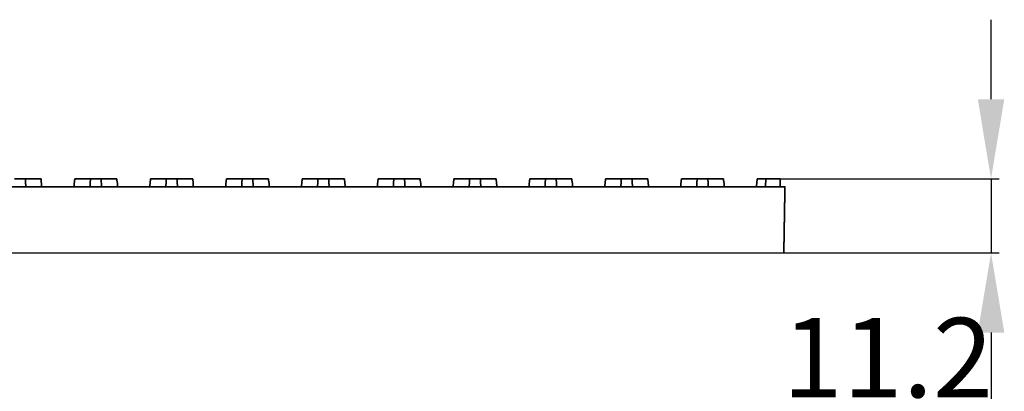
# Model space of a CAD drawing. Units: millimetres. Extents: x 7985 to 9452, y 3156 to 4204.
# Drawn here: x 8544 to 8692, y 3935 to 3991 of the extents above; entities that cross this region are included whole.
import ezdxf

# ---------------------------------------------------------------- set-up
doc = ezdxf.new("R2010")
doc.units = ezdxf.units.MM
doc.styles.get("Standard").update_dxf_attribs({"font": 'arial.ttf'})
doc.dimstyles.new('ISO-25', dxfattribs={"dimtxt": 12, "dimasz": 12, "dimexe": 1.25, "dimexo": 0.625, "dimtad": 1, "dimtoh": 1, "dimdec": 1, "dimdsep": 46, "dimtxsty": 'Standard', "dimcen": 2.5, "dimadec": 0, "dimazin": 0, "dimtfac": 1, "dimtdec": 1, "dimtmove": 0, "dimatfit": 3, "dimfxl": 1, "dimarcsym": 0})

# ---------------------------------------------------------------- blocks, each defined once
blk = doc.blocks.new('*D33')
at = {"color": 0, "lineweight": -2, "transparency": 16777216}
for p, q in [((8690.28, 3979.17), (8690.28, 3991.17)), ((8656.92, 3967.17), (8691.53, 3967.17)), ((8690.28, 3967.17), (8690.28, 3955.97)), ((8656.92, 3955.97), (8691.53, 3955.97)), ((8690.28, 3943.97), (8690.28, 3931.97)), ((8690.28, 3931.97), (8659.74, 3931.97))]:
    blk.add_line(p, q, dxfattribs=at)
at = {"color": 0, "transparency": 16777216}
for points in [[(8688.28, 3979.17), (8692.28, 3979.17), (8690.28, 3967.17)], [(8688.28, 3943.97), (8692.28, 3943.97), (8690.28, 3955.97)]]:
    blk.add_solid(points, dxfattribs=at)
at = {"layer": 'Defpoints', "color": 0, "transparency": 16777216}
for p in [(8656.29, 3967.17), (8656.29, 3955.97), (8690.28, 3955.97)]:
    blk.add_point(p, dxfattribs=at)
at = {"color": 0, "transparency": 16777216, "insert": (8674.7, 3938.62), "char_height": 12, "attachment_point": 5}
blk.add_mtext('11.2', dxfattribs=at)

msp = doc.modelspace()

# ---------------------------------------------------------------- linework, layer by layer
at = {"lineweight": 35}
msp.add_line((8656.21, 3965.97), (8658.43, 3965.97), dxfattribs=at)
msp.add_line((8325.29, 3955.97), (8658.99, 3955.97))
for points, weights in [([(8542.85, 3967.17), (8543.66, 3967.17), (8544.48, 3967.17)], [1, 0.996708311774, 1]), ([(8542.85, 3967.17), (8543.66, 3967.17), (8544.48, 3967.17)], [1, 0.996708311774, 1]), ([(8554.3, 3967.17), (8555.11, 3967.17), (8555.93, 3967.17)], [1, 0.996708311774, 1]), ([(8554.3, 3967.17), (8555.11, 3967.17), (8555.93, 3967.17)], [1, 0.996708311774, 1]), ([(8565.75, 3967.17), (8566.56, 3967.17), (8567.38, 3967.17)], [1, 0.996708311774, 1]), ([(8565.75, 3967.17), (8566.56, 3967.17), (8567.38, 3967.17)], [1, 0.996708311774, 1]), ([(8577.2, 3967.17), (8578.01, 3967.17), (8578.83, 3967.17)], [1, 0.996708311774, 1]), ([(8577.2, 3967.17), (8578.01, 3967.17), (8578.83, 3967.17)], [1, 0.996708311774, 1]), ([(8588.65, 3967.17), (8589.46, 3967.17), (8590.28, 3967.17)], [1, 0.996708311774, 1]), ([(8588.65, 3967.17), (8589.46, 3967.17), (8590.28, 3967.17)], [1, 0.996708311774, 1]), ([(8600.1, 3967.17), (8600.91, 3967.17), (8601.73, 3967.17)], [1, 0.996708311774, 1]), ([(8600.1, 3967.17), (8600.91, 3967.17), (8601.73, 3967.17)], [1, 0.996708311774, 1]), ([(8611.55, 3967.17), (8612.36, 3967.17), (8613.18, 3967.17)], [1, 0.996708311774, 1]), ([(8611.55, 3967.17), (8612.36, 3967.17), (8613.18, 3967.17)], [1, 0.996708311774, 1]), ([(8623, 3967.17), (8623.81, 3967.17), (8624.63, 3967.17)], [1, 0.996708311774, 1]), ([(8623, 3967.17), (8623.81, 3967.17), (8624.63, 3967.17)], [1, 0.996708311774, 1]), ([(8634.45, 3967.17), (8635.26, 3967.17), (8636.08, 3967.17)], [1, 0.996708311774, 1]), ([(8634.45, 3967.17), (8635.26, 3967.17), (8636.08, 3967.17)], [1, 0.996708311774, 1]), ([(8645.9, 3967.17), (8646.71, 3967.17), (8647.53, 3967.17)], [1, 0.996708311774, 1]), ([(8645.9, 3967.17), (8646.71, 3967.17), (8647.53, 3967.17)], [1, 0.996708311774, 1]), ([(8656.29, 3967.17), (8656.25, 3966.57), (8656.21, 3965.97)], [0.943655939251, 0.945004371421, 0.946372983589]), ([(8658.42, 3967.17), (8657.67, 3967.17), (8656.29, 3967.17)], [1, 0.985390313665, 1]), ([(8658.42, 3967.17), (8657.67, 3967.17), (8656.29, 3967.17)], [1, 0.985390313665, 1]), ([(8658.43, 3965.97), (8658.42, 3966.57), (8658.42, 3967.17)], [0.946372983472, 0.945004371305, 0.943655939136]), ([(8658.43, 3965.97), (8658.42, 3966.57), (8658.42, 3967.17)], [0.946372983472, 0.945004371305, 0.943655939136]), ([(8646.71, 3965.97), (8652.48, 3965.97), (8656.21, 3965.97)], [1, 0.907354360961, 1]), ([(8659.16, 3965.97), (8659.16, 3965.97), (8658.43, 3965.97)], [1, 0.985235888257, 1]), ([(8659.16, 3965.97), (8659.16, 3965.97), (8658.43, 3965.97)], [1, 0.985235888257, 1])]:
    msp.add_rational_spline(points, weights, degree=2, dxfattribs=at)
for points in [[(8544.48, 3967.17), (8545.66, 3967.17), (8546.84, 3967.17)], [(8544.48, 3967.17), (8545.66, 3967.17), (8546.84, 3967.17)], [(8551.93, 3967.17), (8553.12, 3967.17), (8554.3, 3967.17)], [(8551.93, 3967.17), (8553.12, 3967.17), (8554.3, 3967.17)], [(8555.93, 3967.17), (8557.11, 3967.17), (8558.29, 3967.17)], [(8555.93, 3967.17), (8557.11, 3967.17), (8558.29, 3967.17)], [(8563.38, 3967.17), (8564.57, 3967.17), (8565.75, 3967.17)], [(8563.38, 3967.17), (8564.57, 3967.17), (8565.75, 3967.17)], [(8567.38, 3967.17), (8568.56, 3967.17), (8569.74, 3967.17)], [(8567.38, 3967.17), (8568.56, 3967.17), (8569.74, 3967.17)], [(8574.83, 3967.17), (8576.02, 3967.17), (8577.2, 3967.17)], [(8574.83, 3967.17), (8576.02, 3967.17), (8577.2, 3967.17)], [(8578.83, 3967.17), (8580.01, 3967.17), (8581.19, 3967.17)], [(8578.83, 3967.17), (8580.01, 3967.17), (8581.19, 3967.17)], [(8586.28, 3967.17), (8587.47, 3967.17), (8588.65, 3967.17)], [(8586.28, 3967.17), (8587.47, 3967.17), (8588.65, 3967.17)], [(8590.28, 3967.17), (8591.46, 3967.17), (8592.64, 3967.17)], [(8590.28, 3967.17), (8591.46, 3967.17), (8592.64, 3967.17)], [(8597.73, 3967.17), (8598.92, 3967.17), (8600.1, 3967.17)], [(8597.73, 3967.17), (8598.92, 3967.17), (8600.1, 3967.17)], [(8601.73, 3967.17), (8602.91, 3967.17), (8604.09, 3967.17)], [(8601.73, 3967.17), (8602.91, 3967.17), (8604.09, 3967.17)], [(8609.18, 3967.17), (8610.37, 3967.17), (8611.55, 3967.17)], [(8609.18, 3967.17), (8610.37, 3967.17), (8611.55, 3967.17)], [(8613.18, 3967.17), (8614.36, 3967.17), (8615.54, 3967.17)], [(8613.18, 3967.17), (8614.36, 3967.17), (8615.54, 3967.17)], [(8620.63, 3967.17), (8621.82, 3967.17), (8623, 3967.17)], [(8620.63, 3967.17), (8621.82, 3967.17), (8623, 3967.17)], [(8624.63, 3967.17), (8625.81, 3967.17), (8626.99, 3967.17)], [(8624.63, 3967.17), (8625.81, 3967.17), (8626.99, 3967.17)], [(8632.08, 3967.17), (8633.27, 3967.17), (8634.45, 3967.17)], [(8632.08, 3967.17), (8633.27, 3967.17), (8634.45, 3967.17)], [(8636.08, 3967.17), (8637.26, 3967.17), (8638.44, 3967.17)], [(8636.08, 3967.17), (8637.26, 3967.17), (8638.44, 3967.17)], [(8643.53, 3967.17), (8644.72, 3967.17), (8645.9, 3967.17)], [(8643.53, 3967.17), (8644.72, 3967.17), (8645.9, 3967.17)], [(8647.53, 3967.17), (8648.71, 3967.17), (8649.89, 3967.17)], [(8647.53, 3967.17), (8648.71, 3967.17), (8649.89, 3967.17)], [(8654.98, 3967.17), (8655.64, 3967.17), (8656.29, 3967.17)], [(8654.98, 3967.17), (8655.64, 3967.17), (8656.29, 3967.17)], [(8337.56, 3965.97), (8492.14, 3965.97), (8646.71, 3965.97)], [(8659.16, 3965.97), (8659.08, 3960.97), (8658.99, 3955.97)], [(8659.16, 3965.97), (8659.08, 3960.97), (8658.99, 3955.97)]]:
    msp.add_open_spline(points, degree=2, dxfattribs=at)
for points, knots in [([(8544.48, 3967.17), (8544.48, 3967.11), (8544.48, 3967.04), (8544.5, 3966.64), (8544.52, 3966.31), (8544.54, 3965.97)], [0, 0, 0, 0, 0.201069, 0.201069, 1.206428, 1.206428, 1.206428, 1.206428]), ([(8546.96, 3965.97), (8546.93, 3966.31), (8546.9, 3966.64), (8546.85, 3967.04), (8546.85, 3967.11), (8546.84, 3967.17)], [0, 0, 0, 0, 1.005358, 1.005358, 1.206428, 1.206428, 1.206428, 1.206428]), ([(8546.96, 3965.97), (8546.93, 3966.31), (8546.9, 3966.64), (8546.85, 3967.04), (8546.85, 3967.11), (8546.84, 3967.17)], [0, 0, 0, 0, 1.005358, 1.005358, 1.206428, 1.206428, 1.206428, 1.206428]), ([(8551.93, 3967.17), (8551.93, 3967.11), (8551.92, 3967.04), (8551.88, 3966.64), (8551.84, 3966.31), (8551.81, 3965.97)], [0, 0, 0, 0, 0.201069, 0.201069, 1.206428, 1.206428, 1.206428, 1.206428]), ([(8551.93, 3967.17), (8551.93, 3967.11), (8551.92, 3967.04), (8551.88, 3966.64), (8551.84, 3966.31), (8551.81, 3965.97)], [0, 0, 0, 0, 0.201069, 0.201069, 1.206428, 1.206428, 1.206428, 1.206428]), ([(8554.24, 3965.97), (8554.26, 3966.31), (8554.27, 3966.64), (8554.29, 3967.04), (8554.29, 3967.11), (8554.3, 3967.17)], [0, 0, 0, 0, 1.005358, 1.005358, 1.206428, 1.206428, 1.206428, 1.206428]), ([(8555.93, 3967.17), (8555.93, 3967.11), (8555.93, 3967.04), (8555.95, 3966.64), (8555.97, 3966.31), (8555.99, 3965.97)], [0, 0, 0, 0, 0.201069, 0.201069, 1.206428, 1.206428, 1.206428, 1.206428]), ([(8558.41, 3965.97), (8558.38, 3966.31), (8558.35, 3966.64), (8558.3, 3967.04), (8558.3, 3967.11), (8558.29, 3967.17)], [0, 0, 0, 0, 1.005358, 1.005358, 1.206428, 1.206428, 1.206428, 1.206428]), ([(8558.41, 3965.97), (8558.38, 3966.31), (8558.35, 3966.64), (8558.3, 3967.04), (8558.3, 3967.11), (8558.29, 3967.17)], [0, 0, 0, 0, 1.005358, 1.005358, 1.206428, 1.206428, 1.206428, 1.206428]), ([(8563.38, 3967.17), (8563.38, 3967.11), (8563.37, 3967.04), (8563.33, 3966.64), (8563.29, 3966.31), (8563.26, 3965.97)], [0, 0, 0, 0, 0.201069, 0.201069, 1.206428, 1.206428, 1.206428, 1.206428]), ([(8563.38, 3967.17), (8563.38, 3967.11), (8563.37, 3967.04), (8563.33, 3966.64), (8563.29, 3966.31), (8563.26, 3965.97)], [0, 0, 0, 0, 0.201069, 0.201069, 1.206428, 1.206428, 1.206428, 1.206428]), ([(8565.69, 3965.97), (8565.71, 3966.31), (8565.72, 3966.64), (8565.74, 3967.04), (8565.74, 3967.11), (8565.75, 3967.17)], [0, 0, 0, 0, 1.005358, 1.005358, 1.206428, 1.206428, 1.206428, 1.206428]), ([(8567.38, 3967.17), (8567.38, 3967.11), (8567.38, 3967.04), (8567.4, 3966.64), (8567.42, 3966.31), (8567.44, 3965.97)], [0, 0, 0, 0, 0.201069, 0.201069, 1.206428, 1.206428, 1.206428, 1.206428]), ([(8569.86, 3965.97), (8569.83, 3966.31), (8569.8, 3966.64), (8569.75, 3967.04), (8569.75, 3967.11), (8569.74, 3967.17)], [0, 0, 0, 0, 1.005358, 1.005358, 1.206428, 1.206428, 1.206428, 1.206428]), ([(8569.86, 3965.97), (8569.83, 3966.31), (8569.8, 3966.64), (8569.75, 3967.04), (8569.75, 3967.11), (8569.74, 3967.17)], [0, 0, 0, 0, 1.005358, 1.005358, 1.206428, 1.206428, 1.206428, 1.206428]), ([(8574.83, 3967.17), (8574.83, 3967.11), (8574.82, 3967.04), (8574.78, 3966.64), (8574.74, 3966.31), (8574.71, 3965.97)], [0, 0, 0, 0, 0.201069, 0.201069, 1.206428, 1.206428, 1.206428, 1.206428]), ([(8574.83, 3967.17), (8574.83, 3967.11), (8574.82, 3967.04), (8574.78, 3966.64), (8574.74, 3966.31), (8574.71, 3965.97)], [0, 0, 0, 0, 0.201069, 0.201069, 1.206428, 1.206428, 1.206428, 1.206428]), ([(8577.14, 3965.97), (8577.16, 3966.31), (8577.17, 3966.64), (8577.19, 3967.04), (8577.19, 3967.11), (8577.2, 3967.17)], [0, 0, 0, 0, 1.005358, 1.005358, 1.206428, 1.206428, 1.206428, 1.206428]), ([(8578.83, 3967.17), (8578.83, 3967.11), (8578.83, 3967.04), (8578.85, 3966.64), (8578.87, 3966.31), (8578.89, 3965.97)], [0, 0, 0, 0, 0.201069, 0.201069, 1.206428, 1.206428, 1.206428, 1.206428]), ([(8581.31, 3965.97), (8581.28, 3966.31), (8581.25, 3966.64), (8581.2, 3967.04), (8581.2, 3967.11), (8581.19, 3967.17)], [0, 0, 0, 0, 1.005358, 1.005358, 1.206428, 1.206428, 1.206428, 1.206428]), ([(8581.31, 3965.97), (8581.28, 3966.31), (8581.25, 3966.64), (8581.2, 3967.04), (8581.2, 3967.11), (8581.19, 3967.17)], [0, 0, 0, 0, 1.005358, 1.005358, 1.206428, 1.206428, 1.206428, 1.206428]), ([(8586.28, 3967.17), (8586.28, 3967.11), (8586.27, 3967.04), (8586.23, 3966.64), (8586.19, 3966.31), (8586.16, 3965.97)], [0, 0, 0, 0, 0.201069, 0.201069, 1.206428, 1.206428, 1.206428, 1.206428]), ([(8586.28, 3967.17), (8586.28, 3967.11), (8586.27, 3967.04), (8586.23, 3966.64), (8586.19, 3966.31), (8586.16, 3965.97)], [0, 0, 0, 0, 0.201069, 0.201069, 1.206428, 1.206428, 1.206428, 1.206428]), ([(8588.59, 3965.97), (8588.61, 3966.31), (8588.62, 3966.64), (8588.64, 3967.04), (8588.64, 3967.11), (8588.65, 3967.17)], [0, 0, 0, 0, 1.005358, 1.005358, 1.206428, 1.206428, 1.206428, 1.206428]), ([(8590.28, 3967.17), (8590.28, 3967.11), (8590.28, 3967.04), (8590.3, 3966.64), (8590.32, 3966.31), (8590.34, 3965.97)], [0, 0, 0, 0, 0.201069, 0.201069, 1.206428, 1.206428, 1.206428, 1.206428]), ([(8592.76, 3965.97), (8592.73, 3966.31), (8592.7, 3966.64), (8592.65, 3967.04), (8592.65, 3967.11), (8592.64, 3967.17)], [0, 0, 0, 0, 1.005358, 1.005358, 1.206428, 1.206428, 1.206428, 1.206428]), ([(8592.76, 3965.97), (8592.73, 3966.31), (8592.7, 3966.64), (8592.65, 3967.04), (8592.65, 3967.11), (8592.64, 3967.17)], [0, 0, 0, 0, 1.005358, 1.005358, 1.206428, 1.206428, 1.206428, 1.206428]), ([(8597.73, 3967.17), (8597.73, 3967.11), (8597.72, 3967.04), (8597.68, 3966.64), (8597.64, 3966.31), (8597.61, 3965.97)], [0, 0, 0, 0, 0.201069, 0.201069, 1.206428, 1.206428, 1.206428, 1.206428]), ([(8597.73, 3967.17), (8597.73, 3967.11), (8597.72, 3967.04), (8597.68, 3966.64), (8597.64, 3966.31), (8597.61, 3965.97)], [0, 0, 0, 0, 0.201069, 0.201069, 1.206428, 1.206428, 1.206428, 1.206428]), ([(8600.04, 3965.97), (8600.06, 3966.31), (8600.07, 3966.64), (8600.09, 3967.04), (8600.09, 3967.11), (8600.1, 3967.17)], [0, 0, 0, 0, 1.005358, 1.005358, 1.206428, 1.206428, 1.206428, 1.206428]), ([(8601.73, 3967.17), (8601.73, 3967.11), (8601.73, 3967.04), (8601.75, 3966.64), (8601.77, 3966.31), (8601.79, 3965.97)], [0, 0, 0, 0, 0.201069, 0.201069, 1.206428, 1.206428, 1.206428, 1.206428]), ([(8604.21, 3965.97), (8604.18, 3966.31), (8604.15, 3966.64), (8604.1, 3967.04), (8604.1, 3967.11), (8604.09, 3967.17)], [0, 0, 0, 0, 1.005358, 1.005358, 1.206428, 1.206428, 1.206428, 1.206428]), ([(8604.21, 3965.97), (8604.18, 3966.31), (8604.15, 3966.64), (8604.1, 3967.04), (8604.1, 3967.11), (8604.09, 3967.17)], [0, 0, 0, 0, 1.005358, 1.005358, 1.206428, 1.206428, 1.206428, 1.206428]), ([(8609.18, 3967.17), (8609.18, 3967.11), (8609.17, 3967.04), (8609.13, 3966.64), (8609.09, 3966.31), (8609.06, 3965.97)], [0, 0, 0, 0, 0.201069, 0.201069, 1.206428, 1.206428, 1.206428, 1.206428]), ([(8609.18, 3967.17), (8609.18, 3967.11), (8609.17, 3967.04), (8609.13, 3966.64), (8609.09, 3966.31), (8609.06, 3965.97)], [0, 0, 0, 0, 0.201069, 0.201069, 1.206428, 1.206428, 1.206428, 1.206428]), ([(8611.49, 3965.97), (8611.51, 3966.31), (8611.52, 3966.64), (8611.54, 3967.04), (8611.54, 3967.11), (8611.55, 3967.17)], [0, 0, 0, 0, 1.005358, 1.005358, 1.206428, 1.206428, 1.206428, 1.206428]), ([(8613.18, 3967.17), (8613.18, 3967.11), (8613.18, 3967.04), (8613.2, 3966.64), (8613.22, 3966.31), (8613.24, 3965.97)], [0, 0, 0, 0, 0.201069, 0.201069, 1.206428, 1.206428, 1.206428, 1.206428]), ([(8615.66, 3965.97), (8615.63, 3966.31), (8615.6, 3966.64), (8615.55, 3967.04), (8615.55, 3967.11), (8615.54, 3967.17)], [0, 0, 0, 0, 1.005358, 1.005358, 1.206428, 1.206428, 1.206428, 1.206428]), ([(8615.66, 3965.97), (8615.63, 3966.31), (8615.6, 3966.64), (8615.55, 3967.04), (8615.55, 3967.11), (8615.54, 3967.17)], [0, 0, 0, 0, 1.005358, 1.005358, 1.206428, 1.206428, 1.206428, 1.206428]), ([(8620.63, 3967.17), (8620.63, 3967.11), (8620.62, 3967.04), (8620.58, 3966.64), (8620.54, 3966.31), (8620.51, 3965.97)], [0, 0, 0, 0, 0.201069, 0.201069, 1.206428, 1.206428, 1.206428, 1.206428]), ([(8620.63, 3967.17), (8620.63, 3967.11), (8620.62, 3967.04), (8620.58, 3966.64), (8620.54, 3966.31), (8620.51, 3965.97)], [0, 0, 0, 0, 0.201069, 0.201069, 1.206428, 1.206428, 1.206428, 1.206428]), ([(8622.94, 3965.97), (8622.96, 3966.31), (8622.97, 3966.64), (8622.99, 3967.04), (8622.99, 3967.11), (8623, 3967.17)], [0, 0, 0, 0, 1.005358, 1.005358, 1.206428, 1.206428, 1.206428, 1.206428]), ([(8624.63, 3967.17), (8624.63, 3967.11), (8624.63, 3967.04), (8624.65, 3966.64), (8624.67, 3966.31), (8624.69, 3965.97)], [0, 0, 0, 0, 0.201069, 0.201069, 1.206428, 1.206428, 1.206428, 1.206428]), ([(8627.11, 3965.97), (8627.08, 3966.31), (8627.05, 3966.64), (8627, 3967.04), (8627, 3967.11), (8626.99, 3967.17)], [0, 0, 0, 0, 1.005358, 1.005358, 1.206428, 1.206428, 1.206428, 1.206428]), ([(8627.11, 3965.97), (8627.08, 3966.31), (8627.05, 3966.64), (8627, 3967.04), (8627, 3967.11), (8626.99, 3967.17)], [0, 0, 0, 0, 1.005358, 1.005358, 1.206428, 1.206428, 1.206428, 1.206428]), ([(8632.08, 3967.17), (8632.08, 3967.11), (8632.07, 3967.04), (8632.03, 3966.64), (8631.99, 3966.31), (8631.96, 3965.97)], [0, 0, 0, 0, 0.201069, 0.201069, 1.206428, 1.206428, 1.206428, 1.206428]), ([(8632.08, 3967.17), (8632.08, 3967.11), (8632.07, 3967.04), (8632.03, 3966.64), (8631.99, 3966.31), (8631.96, 3965.97)], [0, 0, 0, 0, 0.201069, 0.201069, 1.206428, 1.206428, 1.206428, 1.206428]), ([(8634.39, 3965.97), (8634.41, 3966.31), (8634.42, 3966.64), (8634.44, 3967.04), (8634.44, 3967.11), (8634.45, 3967.17)], [0, 0, 0, 0, 1.005358, 1.005358, 1.206428, 1.206428, 1.206428, 1.206428]), ([(8636.08, 3967.17), (8636.08, 3967.11), (8636.08, 3967.04), (8636.1, 3966.64), (8636.12, 3966.31), (8636.14, 3965.97)], [0, 0, 0, 0, 0.201069, 0.201069, 1.206428, 1.206428, 1.206428, 1.206428]), ([(8638.56, 3965.97), (8638.53, 3966.31), (8638.5, 3966.64), (8638.45, 3967.04), (8638.45, 3967.11), (8638.44, 3967.17)], [0, 0, 0, 0, 1.005358, 1.005358, 1.206428, 1.206428, 1.206428, 1.206428]), ([(8638.56, 3965.97), (8638.53, 3966.31), (8638.5, 3966.64), (8638.45, 3967.04), (8638.45, 3967.11), (8638.44, 3967.17)], [0, 0, 0, 0, 1.005358, 1.005358, 1.206428, 1.206428, 1.206428, 1.206428]), ([(8643.53, 3967.17), (8643.53, 3967.11), (8643.52, 3967.04), (8643.48, 3966.64), (8643.44, 3966.31), (8643.41, 3965.97)], [0, 0, 0, 0, 0.201069, 0.201069, 1.206428, 1.206428, 1.206428, 1.206428]), ([(8643.53, 3967.17), (8643.53, 3967.11), (8643.52, 3967.04), (8643.48, 3966.64), (8643.44, 3966.31), (8643.41, 3965.97)], [0, 0, 0, 0, 0.201069, 0.201069, 1.206428, 1.206428, 1.206428, 1.206428]), ([(8645.84, 3965.97), (8645.86, 3966.31), (8645.87, 3966.64), (8645.89, 3967.04), (8645.89, 3967.11), (8645.9, 3967.17)], [0, 0, 0, 0, 1.005358, 1.005358, 1.206428, 1.206428, 1.206428, 1.206428]), ([(8647.53, 3967.17), (8647.53, 3967.11), (8647.53, 3967.04), (8647.55, 3966.64), (8647.57, 3966.31), (8647.59, 3965.97)], [0, 0, 0, 0, 0.201069, 0.201069, 1.206428, 1.206428, 1.206428, 1.206428]), ([(8650.01, 3965.97), (8649.98, 3966.31), (8649.95, 3966.64), (8649.9, 3967.04), (8649.9, 3967.11), (8649.89, 3967.17)], [0, 0, 0, 0, 1.005358, 1.005358, 1.206428, 1.206428, 1.206428, 1.206428]), ([(8650.01, 3965.97), (8649.98, 3966.31), (8649.95, 3966.64), (8649.9, 3967.04), (8649.9, 3967.11), (8649.89, 3967.17)], [0, 0, 0, 0, 1.005358, 1.005358, 1.206428, 1.206428, 1.206428, 1.206428]), ([(8654.98, 3967.17), (8654.98, 3967.11), (8654.97, 3967.04), (8654.93, 3966.64), (8654.89, 3966.31), (8654.86, 3965.97)], [0, 0, 0, 0, 0.201069, 0.201069, 1.206428, 1.206428, 1.206428, 1.206428]), ([(8654.98, 3967.17), (8654.98, 3967.11), (8654.97, 3967.04), (8654.93, 3966.64), (8654.89, 3966.31), (8654.86, 3965.97)], [0, 0, 0, 0, 0.201069, 0.201069, 1.206428, 1.206428, 1.206428, 1.206428])]:
    msp.add_open_spline(points, degree=3, knots=knots, dxfattribs=at)

# ---------------------------------------------------------------- dimensions: what is measured, and where the dimension line sits
at = {"color": 3}
dim = msp.add_linear_dim(base=(8690.28, 3955.97), p1=(8656.29, 3967.17), p2=(8656.29, 3955.97), angle=90, dimstyle='ISO-25', dxfattribs=at)
dim.commit()
dim.dimension.update_dxf_attribs({"geometry": '*D33', "text_midpoint": (8674.7, 3938.62)})

doc.saveas('drawing.dxf')
